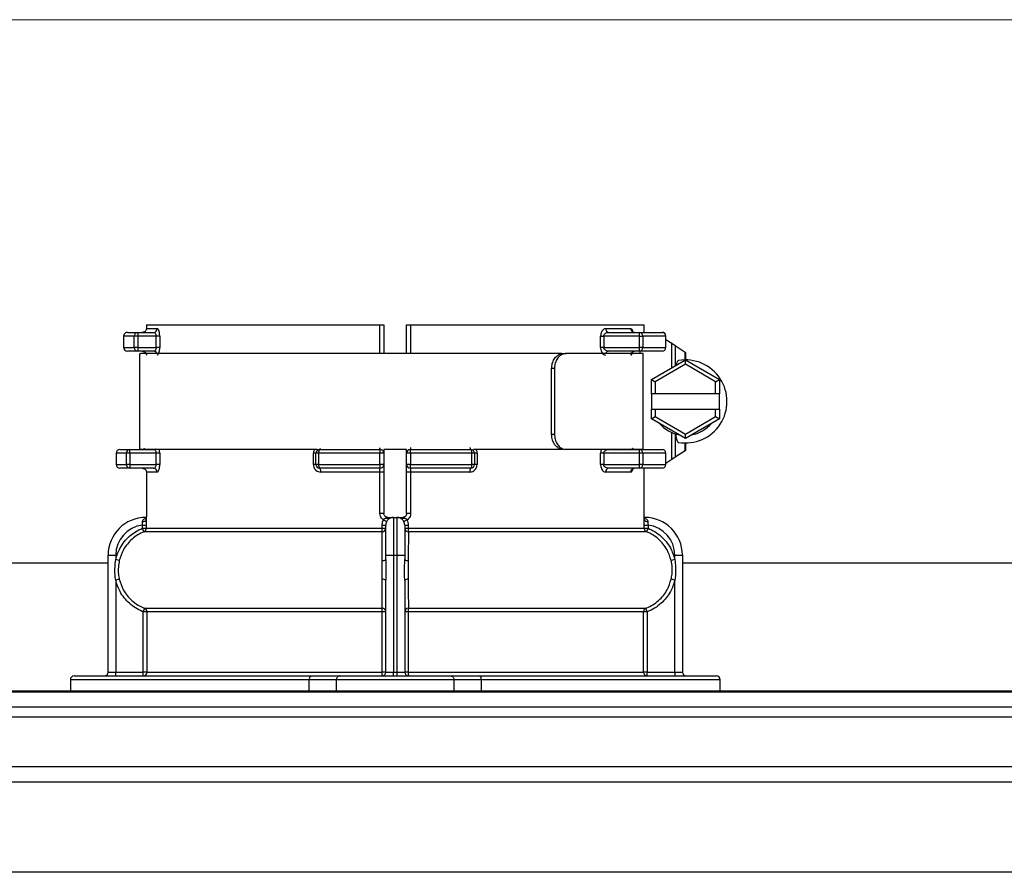
# Model space of a CAD drawing. Units: inches. Extents: x -5.1 to 91.4, y -8.9 to 64.1.
# Drawn here: x 9.4 to 13.2, y 60.8 to 64.1 of the extents above; entities that cross this region are included whole.
import ezdxf

# ---------------------------------------------------------------- set-up
doc = ezdxf.new("R2010")
doc.units = ezdxf.units.IN
doc.header["$MEASUREMENT"] = 0

# ---------------------------------------------------------------- blocks, each defined once
blk = doc.blocks.new('NCC199CDV')
at = {"color": 7, "linetype": 'Continuous', "lineweight": 25}
for p, q in [((16.045, 73.59), (16.045, 73.54)), ((16.045, 73.59), (16.045, 73.54)), ((16.045, 73.59), (19.136, 73.59)), ((16.045, 73.59), (16.045, 73.59)), ((16.045, 73.54), (16.189, 73.54)), ((16.045, 73.54), (16.045, 73.54)), ((19.136, 73.59), (19.189, 73.59)), ((19.189, 73.59), (19.189, 73.21)), ((19.489, 73.59), (19.542, 73.59)), ((19.489, 73.21), (19.489, 73.59)), ((19.542, 73.59), (22.632, 73.59)), ((22.122, 73.54), (22.456, 73.54)), ((22.632, 73.49), (22.632, 73.59)), ((22.632, 73.59), (22.632, 73.59)), ((15.744, 73.44), (15.744, 73.29)), ((15.884, 73.44), (15.744, 73.44)), ((15.744, 73.44), (15.744, 73.29)), ((15.794, 73.49), (15.932, 73.49)), ((15.884, 73.29), (15.884, 73.44)), ((15.932, 73.44), (15.884, 73.44)), ((15.932, 73.49), (16.141, 73.49)), ((15.932, 73.49), (15.932, 73.44)), ((15.932, 73.44), (15.932, 73.29)), ((16.174, 73.44), (15.932, 73.44)), ((16.222, 73.44), (16.174, 73.44)), ((16.174, 73.29), (16.174, 73.44)), ((16.222, 73.44), (16.222, 73.29)), ((22.056, 73.29), (22.056, 73.44)), ((22.056, 73.44), (22.098, 73.44)), ((22.098, 73.44), (22.098, 73.29)), ((22.571, 73.44), (22.098, 73.44)), ((22.164, 73.49), (22.571, 73.49)), ((22.571, 73.44), (22.571, 73.49)), ((22.571, 73.49), (22.871, 73.49)), ((22.571, 73.29), (22.571, 73.44)), ((22.571, 73.44), (22.615, 73.44)), ((22.615, 73.44), (22.615, 73.29)), ((22.919, 73.44), (22.615, 73.44)), ((22.919, 73.29), (22.919, 73.44)), ((22.921, 73.29), (22.921, 73.44)), ((22.921, 73.397), (22.998, 73.345)), ((15.744, 73.29), (15.884, 73.29)), ((15.932, 73.24), (15.794, 73.24)), ((15.932, 73.29), (15.884, 73.29)), ((15.932, 73.29), (16.174, 73.29)), ((15.932, 73.29), (15.932, 73.24)), ((16.141, 73.24), (15.932, 73.24)), ((16.222, 73.29), (16.174, 73.29)), ((22.098, 73.29), (22.056, 73.29)), ((22.098, 73.29), (22.571, 73.29)), ((22.571, 73.24), (22.164, 73.24)), ((22.571, 73.24), (22.571, 73.29)), ((22.615, 73.29), (22.571, 73.29)), ((22.871, 73.24), (22.571, 73.24)), ((22.579, 73.21), (22.579, 73.24)), ((22.615, 73.29), (22.919, 73.29)), ((22.998, 73.345), (23.045, 73.314)), ((23.045, 73.314), (23.176, 73.227)), ((15.955, 73.21), (15.955, 71.94)), ((21.562, 73.21), (21.599, 73.21)), ((22.62, 71.94), (22.62, 73.21)), ((22.729, 72.865), (23.179, 73.125)), ((23.176, 73.125), (23.176, 73.227)), ((23.176, 73.227), (23.179, 73.225)), ((23.179, 73.225), (23.179, 73.125)), ((23.179, 73.067), (23.179, 73.125)), ((23.179, 73.125), (23.629, 72.865)), ((21.445, 73.01), (21.408, 73.01)), ((21.408, 72.14), (21.408, 73.01)), ((21.445, 73.01), (21.445, 72.14)), ((23.179, 73.067), (22.779, 72.836)), ((23.579, 72.836), (23.179, 73.067)), ((22.729, 72.865), (22.779, 72.836)), ((22.729, 72.675), (22.729, 72.865)), ((23.579, 72.836), (23.629, 72.865)), ((23.629, 72.865), (23.629, 72.675)), ((22.779, 72.836), (22.779, 72.675)), ((23.579, 72.675), (23.579, 72.836)), ((22.779, 72.675), (22.729, 72.675)), ((22.729, 72.675), (22.729, 72.475)), ((23.579, 72.675), (22.779, 72.675)), ((23.629, 72.675), (23.579, 72.675)), ((23.629, 72.475), (23.629, 72.675)), ((22.729, 72.346), (22.729, 72.475)), ((22.729, 72.475), (22.779, 72.475)), ((22.779, 72.475), (22.779, 72.374)), ((22.779, 72.475), (23.579, 72.475)), ((23.579, 72.374), (23.579, 72.475)), ((23.579, 72.475), (23.629, 72.475)), ((23.629, 72.475), (23.629, 72.346)), ((22.729, 72.346), (22.779, 72.374)), ((23.179, 72.086), (22.729, 72.346)), ((22.779, 72.374), (23.179, 72.144)), ((23.179, 72.144), (23.579, 72.374)), ((23.629, 72.346), (23.179, 72.086)), ((23.579, 72.374), (23.629, 72.346)), ((21.408, 72.14), (21.445, 72.14)), ((22.998, 71.805), (22.998, 72.163)), ((23.045, 72.145), (23.045, 71.836)), ((23.179, 72.086), (23.179, 72.144)), ((15.694, 71.94), (15.828, 71.94)), ((15.828, 71.89), (15.828, 71.94)), ((15.828, 71.94), (16.141, 71.94)), ((18.339, 71.94), (19.139, 71.94)), ((19.539, 71.94), (20.339, 71.94)), ((21.599, 71.94), (21.562, 71.94)), ((22.174, 71.94), (22.571, 71.94)), ((22.571, 71.89), (22.571, 71.94)), ((22.571, 71.94), (22.871, 71.94)), ((23.176, 71.923), (23.176, 72.025)), ((23.179, 72.025), (23.179, 71.925)), ((15.644, 71.89), (15.644, 71.74)), ((15.644, 71.89), (15.644, 71.74)), ((15.78, 71.89), (15.644, 71.89)), ((15.78, 71.74), (15.78, 71.89)), ((15.828, 71.89), (15.78, 71.89)), ((16.174, 71.89), (15.828, 71.89)), ((15.828, 71.89), (15.828, 71.74)), ((16.222, 71.89), (16.174, 71.89)), ((16.174, 71.74), (16.174, 71.89)), ((16.222, 71.89), (16.222, 71.74)), ((18.255, 71.74), (18.255, 71.89)), ((18.289, 71.89), (18.255, 71.89)), ((18.289, 71.74), (18.289, 71.89)), ((18.325, 71.89), (18.289, 71.89)), ((19.136, 71.89), (18.325, 71.89)), ((18.325, 71.89), (18.325, 71.74)), ((19.136, 71.74), (19.136, 71.89)), ((19.189, 71.89), (19.136, 71.89)), ((19.189, 71.89), (19.189, 71.74)), ((19.489, 71.74), (19.489, 71.89)), ((19.541, 71.89), (19.489, 71.89)), ((19.541, 71.89), (19.541, 71.74)), ((20.352, 71.89), (19.541, 71.89)), ((20.352, 71.74), (20.352, 71.89)), ((20.389, 71.89), (20.352, 71.89)), ((20.389, 71.89), (20.389, 71.74)), ((20.422, 71.89), (20.389, 71.89)), ((20.422, 71.89), (20.422, 71.74)), ((22.056, 71.74), (22.056, 71.89)), ((22.098, 71.89), (22.056, 71.89)), ((22.098, 71.89), (22.098, 71.74)), ((22.571, 71.89), (22.098, 71.89)), ((22.571, 71.74), (22.571, 71.89)), ((22.615, 71.89), (22.571, 71.89)), ((22.615, 71.89), (22.615, 71.74)), ((22.919, 71.89), (22.615, 71.89)), ((22.919, 71.74), (22.919, 71.89)), ((22.921, 71.74), (22.921, 71.89)), ((22.998, 71.805), (22.921, 71.753)), ((23.045, 71.836), (22.998, 71.805)), ((23.176, 71.923), (23.045, 71.836)), ((23.179, 71.925), (23.176, 71.923)), ((15.644, 71.74), (15.78, 71.74)), ((15.828, 71.69), (15.694, 71.69)), ((15.828, 71.74), (15.78, 71.74)), ((15.828, 71.74), (16.174, 71.74)), ((15.828, 71.74), (15.828, 71.69)), ((16.141, 71.69), (15.828, 71.69)), ((16.222, 71.74), (16.174, 71.74)), ((18.289, 71.74), (18.255, 71.74)), ((18.325, 71.74), (18.289, 71.74)), ((18.325, 71.74), (19.136, 71.74)), ((19.139, 71.69), (18.339, 71.69)), ((19.189, 71.74), (19.136, 71.74)), ((19.541, 71.74), (19.489, 71.74)), ((20.339, 71.69), (19.539, 71.69)), ((19.541, 71.74), (20.352, 71.74)), ((20.389, 71.74), (20.352, 71.74)), ((20.422, 71.74), (20.389, 71.74)), ((22.098, 71.74), (22.056, 71.74)), ((22.098, 71.74), (22.571, 71.74)), ((22.571, 71.69), (22.164, 71.69)), ((22.571, 71.69), (22.571, 71.74)), ((22.615, 71.74), (22.571, 71.74)), ((22.871, 71.69), (22.571, 71.69)), ((22.615, 71.74), (22.919, 71.74)), ((22.632, 71.09), (22.632, 71.69)), ((16.045, 71.64), (16.045, 71.09)), ((16.045, 71.64), (16.045, 71.09)), ((16.189, 71.64), (16.045, 71.64)), ((16.045, 71.64), (16.045, 71.64)), ((19.136, 71.64), (18.354, 71.64)), ((19.189, 71.64), (19.136, 71.64)), ((19.136, 71.09), (19.136, 71.64)), ((19.189, 71.64), (19.189, 71.09)), ((19.542, 71.64), (19.489, 71.64)), ((19.489, 71.09), (19.489, 71.64)), ((20.324, 71.64), (19.542, 71.64)), ((19.542, 71.64), (19.542, 71.09)), ((22.456, 71.64), (22.122, 71.64)), ((16.029, 71.026), (16.039, 71.031)), ((16.039, 71.04), (16.039, 71.031)), ((16.045, 71.09), (16.045, 71.09)), ((19.189, 71.09), (19.136, 71.09)), ((19.238, 71.029), (19.251, 71.033)), ((19.239, 71.04), (19.314, 71.04)), ((19.271, 71.031), (19.262, 71.026)), ((19.314, 71.04), (19.314, 70.54)), ((19.314, 71.04), (19.364, 71.04)), ((19.364, 70.54), (19.364, 71.04)), ((19.364, 71.04), (19.439, 71.04)), ((19.415, 71.026), (19.406, 71.031)), ((19.426, 71.033), (19.44, 71.029)), ((19.542, 71.09), (19.489, 71.09)), ((22.632, 71.09), (22.632, 71.09)), ((22.639, 71.031), (22.639, 71.04)), ((22.639, 71.031), (22.648, 71.026)), ((15.993, 70.937), (16.043, 70.937)), ((15.993, 70.896), (15.993, 70.937)), ((16.012, 70.85), (15.993, 70.896)), ((15.993, 70.896), (16.043, 70.896)), ((16.043, 70.937), (16.043, 70.896)), ((16.043, 70.896), (19.166, 70.896)), ((19.166, 70.937), (19.214, 70.937)), ((19.166, 70.896), (19.166, 70.937)), ((19.166, 70.896), (19.214, 70.896)), ((19.214, 70.54), (19.214, 70.937)), ((19.464, 70.937), (19.464, 70.54)), ((19.464, 70.937), (19.511, 70.937)), ((19.464, 70.896), (19.511, 70.896)), ((19.511, 70.937), (19.511, 70.896)), ((19.511, 70.896), (22.634, 70.896)), ((22.634, 70.896), (22.634, 70.937)), ((22.634, 70.937), (22.684, 70.937)), ((22.634, 70.896), (22.684, 70.896)), ((22.684, 70.896), (22.665, 70.85)), ((22.684, 70.937), (22.684, 70.896)), ((19.165, 70.85), (16.012, 70.85)), ((22.665, 70.85), (19.513, 70.85)), ((15.539, 70.54), (15.639, 70.54)), ((15.539, 68.99), (15.539, 70.54)), ((15.639, 70.54), (15.639, 70.481)), ((19.214, 70.54), (19.314, 70.54)), ((19.214, 70.481), (19.214, 70.54)), ((19.314, 70.54), (19.364, 70.54)), ((19.314, 70.54), (19.314, 68.99)), ((19.364, 68.99), (19.364, 70.54)), ((19.364, 70.54), (19.464, 70.54)), ((19.464, 70.54), (19.464, 70.481)), ((23.039, 70.54), (23.139, 70.54)), ((23.039, 70.481), (23.039, 70.54)), ((23.139, 70.54), (23.139, 68.99)), ((10.139, 70.44), (15.539, 70.44)), ((15.687, 70.47), (15.639, 70.481)), ((23.039, 70.481), (22.99, 70.47)), ((23.139, 70.44), (38.139, 70.44)), ((15.687, 70.22), (15.639, 70.209)), ((15.639, 70.209), (15.639, 68.99)), ((19.214, 68.99), (19.214, 70.209)), ((19.464, 70.209), (19.464, 68.99)), ((23.039, 70.209), (22.99, 70.22)), ((23.039, 68.99), (23.039, 70.209)), ((16.021, 69.837), (16.003, 69.79)), ((16.053, 69.79), (16.003, 69.79)), ((16.003, 68.99), (16.003, 69.79)), ((16.021, 69.837), (19.165, 69.837)), ((19.166, 69.79), (16.053, 69.79)), ((16.053, 69.79), (16.053, 68.99)), ((19.214, 69.79), (19.166, 69.79)), ((19.166, 68.99), (19.166, 69.79)), ((19.511, 69.79), (19.464, 69.79)), ((19.511, 69.79), (19.511, 68.99)), ((22.624, 69.79), (19.511, 69.79)), ((19.513, 69.837), (22.656, 69.837)), ((22.624, 68.99), (22.624, 69.79)), ((22.674, 69.79), (22.624, 69.79)), ((22.674, 69.79), (22.656, 69.837)), ((22.674, 69.79), (22.674, 68.99)), ((15.089, 68.94), (18.215, 68.94)), ((15.539, 68.99), (15.639, 68.99)), ((15.639, 68.94), (15.639, 68.99)), ((15.639, 68.99), (16.003, 68.99)), ((16.003, 68.94), (16.003, 68.99)), ((16.053, 68.99), (16.003, 68.99)), ((16.053, 68.99), (19.166, 68.99)), ((18.215, 68.94), (18.609, 68.94)), ((18.609, 68.94), (20.068, 68.94)), ((19.214, 68.99), (19.166, 68.99)), ((19.214, 68.99), (19.314, 68.99)), ((19.314, 68.94), (19.314, 68.99)), ((19.314, 68.99), (19.364, 68.99)), ((19.364, 68.94), (19.364, 68.99)), ((19.364, 68.99), (19.464, 68.99)), ((19.511, 68.99), (19.464, 68.99)), ((19.511, 68.99), (22.624, 68.99)), ((20.068, 68.94), (20.463, 68.94)), ((20.463, 68.94), (23.589, 68.94)), ((22.674, 68.99), (22.624, 68.99)), ((22.674, 68.94), (22.674, 68.99)), ((22.674, 68.99), (23.039, 68.99)), ((23.039, 68.99), (23.039, 68.94)), ((23.039, 68.99), (23.139, 68.99)), ((15.039, 68.89), (15.039, 68.74)), ((18.56, 68.89), (18.201, 68.89)), ((18.201, 68.74), (18.201, 68.89)), ((18.56, 68.74), (18.56, 68.89)), ((20.117, 68.89), (18.56, 68.89)), ((20.117, 68.74), (20.117, 68.89)), ((20.476, 68.89), (20.117, 68.89)), ((20.476, 68.89), (20.476, 68.74)), ((23.639, 68.74), (23.639, 68.89)), ((42.789, 68.737), (-0.011, 68.737)), ((42.789, 68.727), (-0.011, 68.727)), ((15.039, 68.74), (15.039, 68.737)), ((18.201, 68.74), (18.56, 68.74)), ((18.56, 68.74), (20.117, 68.74)), ((18.56, 68.74), (18.56, 68.737)), ((20.117, 68.74), (20.117, 68.737)), ((20.117, 68.74), (20.476, 68.74)), ((23.639, 68.737), (23.639, 68.74)), ((-0.011, 68.53), (42.789, 68.53)), ((42.789, 68.394), (-0.011, 68.394)), ((0.039, 67.74), (42.739, 67.74)), ((0.639, 67.54), (42.139, 67.54)), ((42.139, 66.34), (0.639, 66.34))]:
    blk.add_line(p, q, dxfattribs=at)
at = {"color": 8, "linetype": 'Continuous', "lineweight": 25}
for p, q in [((19.136, 73.21), (19.136, 73.59)), ((19.542, 73.59), (19.542, 73.21)), ((22.632, 73.49), (22.632, 73.59)), ((15.744, 73.44), (15.744, 73.44)), ((22.919, 73.44), (22.921, 73.44)), ((15.744, 73.29), (15.744, 73.29)), ((22.921, 73.29), (22.919, 73.29)), ((22.998, 73.021), (22.998, 73.345)), ((23.045, 73.314), (23.045, 73.048)), ((22.484, 71.94), (22.481, 71.953)), ((15.644, 71.89), (15.644, 71.89)), ((22.921, 71.89), (22.919, 71.89)), ((15.644, 71.74), (15.644, 71.74)), ((22.632, 71.09), (22.632, 71.69)), ((22.921, 71.74), (22.919, 71.74)), ((18.201, 68.89), (15.039, 68.89)), ((23.639, 68.89), (20.476, 68.89)), ((15.039, 68.74), (18.201, 68.74)), ((18.201, 68.74), (18.201, 68.737)), ((20.476, 68.737), (20.476, 68.74)), ((20.476, 68.74), (23.639, 68.74))]:
    blk.add_line(p, q, dxfattribs=at)
at = {"color": 8, "linetype": 'Continuous', "lineweight": 25, "flags": 128}
for points in [[(18.339, 71.94), (18.341, 71.941), (18.344, 71.944), (18.347, 71.948), (18.349, 71.955), (18.35, 71.958)], [(20.325, 71.967), (20.326, 71.962), (20.328, 71.955), (20.33, 71.948), (20.333, 71.944), (20.336, 71.941), (20.339, 71.94)]]:
    blk.add_lwpolyline(points, dxfattribs=at)
at = {"color": 7, "linetype": 'Continuous', "lineweight": 25, "flags": 128}
for points in [[(18.354, 71.64), (18.353, 71.65), (18.352, 71.659), (18.351, 71.668), (18.349, 71.675), (18.347, 71.682), (18.344, 71.686), (18.341, 71.689), (18.339, 71.69)], [(20.339, 71.69), (20.336, 71.689), (20.333, 71.686), (20.33, 71.682), (20.328, 71.675), (20.326, 71.668), (20.325, 71.659), (20.324, 71.65), (20.324, 71.64)], [(15.995, 70.983), (16.004, 70.984), (16.013, 70.985), (16.021, 70.988), (16.028, 70.99), (16.034, 70.994), (16.038, 70.998), (16.041, 71.002), (16.042, 71.006)], [(22.635, 71.006), (22.636, 71.002), (22.639, 70.998), (22.644, 70.994), (22.649, 70.99), (22.657, 70.988), (22.665, 70.985), (22.673, 70.984), (22.683, 70.983)]]:
    blk.add_lwpolyline(points, dxfattribs=at)
at = {"color": 7, "linetype": 'Continuous', "lineweight": 25}
for centre, radius, start, end in [((16.14, 73.539), 0.0489, 271.3675, 1.3052), ((22.168, 73.536), 0.0466, 175.5573, 264.7301), ((22.504, 73.539), 0.0487, 178.4133, 268.3201), ((15.794, 73.44), 0.05, 90, 180), ((15.794, 73.44), 0.05, 90.0456, 180.0455), ((15.933, 73.441), 0.049, 91.2084, 181.1594), ((22.568, 73.443), 0.0472, 356.4037, 85.8829), ((22.871, 73.44), 0.05, 0, 90), ((22.87, 73.441), 0.0489, 358.7056, 88.6443), ((15.794, 73.29), 0.05, 180, 270), ((15.794, 73.29), 0.05, 179.9545, 269.9544), ((15.933, 73.289), 0.049, 178.8406, 268.7916), ((22.504, 73.191), 0.0487, 91.6799, 181.5867), ((22.568, 73.287), 0.0472, 274.1171, 3.5963), ((22.871, 73.29), 0.05, 270, 0), ((22.87, 73.289), 0.0489, 271.3557, 1.2944), ((23.179, 72.575), 0.55, 260.4771, 99.5229), ((23.179, 72.575), 0.45, 220.3092, 259.6908), ((23.179, 72.575), 0.45, 280.3092, 319.6908), ((15.694, 71.89), 0.05, 90, 180), ((15.694, 71.89), 0.05, 90.0431, 180.043), ((15.829, 71.891), 0.0491, 91.1392, 181.0956), ((18.339, 71.89), 0.05, 90, 180), ((18.381, 71.902), 0.0571, 137.6711, 191.6859), ((19.366, 71.902), 0.231, 170.6282, 183.0991), ((19.139, 71.89), 0.05, 0, 90), ((19.539, 71.89), 0.05, 90, 180), ((19.311, 71.902), 0.231, 356.9009, 9.3718), ((20.296, 71.902), 0.0571, 348.3141, 42.3289), ((20.339, 71.89), 0.05, 0, 90), ((22.568, 71.893), 0.0472, 356.4037, 85.8829), ((22.871, 71.89), 0.05, 0, 90), ((22.87, 71.891), 0.0489, 358.7056, 88.6443), ((15.694, 71.74), 0.05, 180, 270), ((15.694, 71.74), 0.05, 179.957, 269.9569), ((15.829, 71.739), 0.0491, 178.9044, 268.8608), ((16.14, 71.641), 0.0489, 358.6948, 88.6325), ((18.339, 71.74), 0.05, 180, 270), ((18.381, 71.728), 0.0571, 168.3141, 222.3289), ((19.366, 71.728), 0.231, 176.9009, 189.3718), ((19.139, 71.74), 0.05, 270, 0), ((19.539, 71.74), 0.05, 180, 270), ((19.311, 71.728), 0.231, 350.6282, 3.0991), ((20.296, 71.728), 0.0571, 317.6711, 11.6859), ((20.339, 71.74), 0.05, 270, 0), ((22.168, 71.644), 0.0466, 95.2699, 184.4427), ((22.504, 71.641), 0.0487, 91.6799, 181.5867), ((22.568, 71.737), 0.0472, 274.1171, 3.5963), ((22.871, 71.74), 0.05, 270, 0), ((22.87, 71.739), 0.0489, 271.3557, 1.2944), ((16.039, 70.54), 0.5, 90, 180), ((19.282, 71.031), 0.0448, 168.0569, 181.7595), ((19.253, 71.049), 0.0248, 231.5051, 292.0089), ((19.263, 71.052), 0.0224, 236.1052, 290.8051), ((19.314, 70.94), 0.1, 90, 115.0354), ((19.364, 70.94), 0.1, 64.9646, 90), ((19.414, 71.052), 0.0224, 249.1949, 303.8948), ((19.424, 71.049), 0.0248, 247.9911, 308.4949), ((19.395, 71.031), 0.0448, 358.2405, 11.9431), ((22.639, 70.54), 0.5, 0, 90), ((16.039, 70.54), 0.4, 96.5209, 180), ((15.993, 70.896), 0.05, 292.2715, 0.0202), ((19.165, 70.898), 0.0482, 268.9549, 357.7693), ((18.689, 70.889), 0.477, 355.2076, 0.773), ((18.915, 70.456), 0.611, 59.5961, 64.0863), ((19.762, 70.456), 0.611, 115.9137, 120.4039), ((19.512, 70.898), 0.0482, 182.2307, 271.0451), ((19.988, 70.889), 0.477, 179.227, 184.7924), ((22.684, 70.896), 0.05, 179.9798, 247.7285), ((22.639, 70.54), 0.4, 0, 83.4791), ((19.177, 70.53), 0.0608, 259.7398, 307.2984), ((19.5, 70.53), 0.0608, 232.7016, 280.2602), ((19.177, 70.16), 0.0608, 52.7016, 100.2602), ((19.5, 70.16), 0.0608, 79.7398, 127.2984), ((16.003, 69.79), 0.05, 359.9789, 68.7649), ((19.165, 69.789), 0.0483, 2.0177, 90.8942), ((18.702, 69.797), 0.464, 359.1749, 4.9357), ((19.512, 69.789), 0.0483, 89.1058, 177.9823), ((19.975, 69.797), 0.464, 175.0643, 180.8251), ((22.674, 69.79), 0.05, 111.2351, 180.0211), ((15.089, 68.89), 0.05, 90, 180), ((15.489, 68.99), 0.05, 270, 0), ((16.003, 68.99), 0.05, 270.0394, 0.0393), ((18.259, 68.902), 0.0584, 138.8805, 191.4921), ((19.164, 68.99), 0.05, 270, 0), ((18.926, 68.978), 0.241, 351.0348, 2.9667), ((19.514, 68.99), 0.05, 180, 270), ((19.752, 68.978), 0.241, 177.0333, 188.9652), ((20.419, 68.902), 0.0584, 348.5079, 41.1195), ((22.674, 68.99), 0.05, 179.9607, 269.9606), ((23.189, 68.99), 0.05, 180, 270), ((23.589, 68.89), 0.05, 0, 90)]:
    blk.add_arc(centre, radius, start, end, dxfattribs=at)
at = {"color": 8, "linetype": 'Continuous', "lineweight": 25}
for centre, radius, start, end in [((16.141, 73.192), 0.0477, 21.8948, 89.2875), ((22.166, 73.197), 0.0427, 92.9103, 162.4563), ((16.141, 71.986), 0.0464, 270.1803, 307.6774), ((16.042, 71.064), 0.0401, 251.9224, 272.4339), ((22.635, 71.064), 0.0401, 267.4968, 288.0799)]:
    blk.add_arc(centre, radius, start, end, dxfattribs=at)
at = {"color": 7, "linetype": 'Continuous', "lineweight": 25}
for points, knots in [([(16.045, 73.54), (16.044, 73.534), (16.043, 73.523), (16.035, 73.508), (16.022, 73.497), (16.008, 73.491), (15.998, 73.49), (15.995, 73.49)], [0, 0, 0, 0, 0.213636, 0.427523, 0.641982, 0.857159, 1, 1, 1, 1]), ([(16.222, 73.44), (16.221, 73.446), (16.221, 73.463), (16.218, 73.49), (16.21, 73.518), (16.2, 73.536), (16.193, 73.539), (16.189, 73.54)], [0, 0, 0, 0, 0.105989, 0.32038, 0.544957, 0.772903, 1, 1, 1, 1]), ([(22.122, 73.54), (22.121, 73.54), (22.113, 73.54), (22.098, 73.535), (22.08, 73.518), (22.067, 73.496), (22.058, 73.469), (22.057, 73.45), (22.056, 73.44)], [0, 0, 0, 0, 0.018646, 0.264178, 0.475784, 0.657473, 0.828231, 1, 1, 1, 1]), ([(22.502, 73.49), (22.501, 73.49), (22.495, 73.489), (22.484, 73.494), (22.477, 73.501), (22.477, 73.501), (22.476, 73.502)], [0, 0, 0, 0, 0.046308, 0.488146, 0.79686, 1, 1, 1, 1]), ([(16.141, 73.49), (16.145, 73.489), (16.152, 73.488), (16.163, 73.479), (16.17, 73.466), (16.174, 73.451), (16.174, 73.443), (16.174, 73.44)], [0, 0, 0, 0, 0.2402599, 0.4764682, 0.6991147, 0.9017624, 1, 1, 1, 1]), ([(22.098, 73.44), (22.098, 73.444), (22.099, 73.449), (22.102, 73.459), (22.109, 73.469), (22.122, 73.479), (22.141, 73.488), (22.156, 73.489), (22.164, 73.49)], [0, 0, 0, 0, 0.114555, 0.14171, 0.295433, 0.476616, 0.704362, 1, 1, 1, 1]), ([(15.995, 73.24), (16, 73.239), (16.012, 73.238), (16.027, 73.23), (16.038, 73.217), (16.044, 73.203), (16.045, 73.194), (16.045, 73.19)], [0, 0, 0, 0, 0.215715, 0.431223, 0.646192, 0.860423, 1, 1, 1, 1]), ([(16.174, 73.29), (16.174, 73.285), (16.173, 73.274), (16.168, 73.259), (16.16, 73.248), (16.15, 73.241), (16.144, 73.24), (16.141, 73.24)], [0, 0, 0, 0, 0.188207, 0.382205, 0.589421, 0.814389, 1, 1, 1, 1]), ([(16.189, 73.19), (16.192, 73.191), (16.198, 73.192), (16.207, 73.206), (16.215, 73.229), (16.221, 73.258), (16.221, 73.279), (16.222, 73.29)], [0, 0, 0, 0, 0.175311, 0.390654, 0.596237, 0.797718, 1, 1, 1, 1]), ([(22.056, 73.29), (22.057, 73.287), (22.057, 73.273), (22.061, 73.249), (22.074, 73.219), (22.095, 73.195), (22.113, 73.192), (22.122, 73.19)], [0, 0, 0, 0, 0.048646, 0.242861, 0.435255, 0.706193, 1, 1, 1, 1]), ([(22.164, 73.24), (22.155, 73.241), (22.138, 73.242), (22.117, 73.254), (22.104, 73.267), (22.099, 73.278), (22.098, 73.285), (22.098, 73.289), (22.098, 73.29)], [0, 0, 0, 0, 0.328321, 0.614083, 0.795946, 0.904129, 0.960637, 1, 1, 1, 1]), ([(22.476, 73.228), (22.477, 73.229), (22.477, 73.229), (22.485, 73.236), (22.495, 73.241), (22.501, 73.24), (22.502, 73.239)], [0, 0, 0, 0, 0.224601, 0.533945, 0.919121, 1, 1, 1, 1]), ([(21.545, 73.21), (21.445, 73.21), (21.188, 73.21), (20.691, 73.21), (20.089, 73.21), (19.457, 73.21), (18.82, 73.21), (18.201, 73.21), (17.621, 73.21), (17.102, 73.21), (16.662, 73.21), (16.315, 73.21), (16.08, 73.21), (15.961, 73.21), (15.968, 73.21), (15.97, 73.21)], [0, 0, 0, 0, 0.051734, 0.133716, 0.215742, 0.297813, 0.379927, 0.462084, 0.544286, 0.626532, 0.708821, 0.791155, 0.873532, 0.955953, 1, 1, 1, 1]), ([(21.408, 73.01), (21.41, 73.032), (21.414, 73.077), (21.441, 73.137), (21.48, 73.183), (21.523, 73.207), (21.551, 73.209), (21.562, 73.21)], [0, 0, 0, 0, 0.214596, 0.429192, 0.643751, 0.858181, 1, 1, 1, 1]), ([(21.599, 73.21), (21.582, 73.208), (21.548, 73.203), (21.502, 73.169), (21.467, 73.118), (21.448, 73.062), (21.446, 73.025), (21.445, 73.01)], [0, 0, 0, 0, 0.214621, 0.429253, 0.643666, 0.858144, 1, 1, 1, 1]), ([(22.62, 73.21), (22.549, 73.21), (22.407, 73.21), (22.059, 73.21), (21.752, 73.21), (21.599, 73.21)], [0, 0, 0, 0, 0.3331571, 0.6664904, 1, 1, 1, 1]), ([(23.088, 73.117), (23.083, 73.115), (23.075, 73.112), (23.064, 73.09), (23.057, 73.069), (23.055, 73.055), (23.055, 73.054)], [0, 0, 0, 0, 0.316782, 0.633287, 0.956371, 1, 1, 1, 1]), ([(21.562, 71.94), (21.545, 71.942), (21.511, 71.947), (21.465, 71.981), (21.43, 72.032), (21.411, 72.088), (21.409, 72.125), (21.408, 72.14)], [0, 0, 0, 0, 0.214618, 0.429248, 0.643651, 0.858121, 1, 1, 1, 1]), ([(21.445, 72.14), (21.447, 72.118), (21.451, 72.073), (21.478, 72.013), (21.517, 71.967), (21.56, 71.943), (21.588, 71.941), (21.599, 71.94)], [0, 0, 0, 0, 0.214599, 0.429199, 0.643762, 0.858202, 1, 1, 1, 1]), ([(23.051, 72.143), (23.052, 72.131), (23.052, 72.107), (23.059, 72.075), (23.068, 72.049), (23.079, 72.035), (23.085, 72.033), (23.088, 72.033)], [0, 0, 0, 0, 0.214848, 0.429302, 0.653477, 0.882772, 1, 1, 1, 1]), ([(18.304, 71.94), (18.271, 71.94), (18.033, 71.94), (17.623, 71.94), (17.102, 71.94), (16.662, 71.94), (16.315, 71.94), (16.08, 71.94), (15.961, 71.94), (15.968, 71.94), (15.97, 71.94)], [0, 0, 0, 0, 0.02327, 0.172529, 0.321868, 0.471287, 0.620785, 0.770363, 0.920021, 1, 1, 1, 1]), ([(16.023, 71.949), (16.022, 71.948), (16.018, 71.944), (16.008, 71.941), (15.998, 71.94), (15.995, 71.94)], [0, 0, 0, 0, 0.059445, 0.624739, 1, 1, 1, 1]), ([(16.141, 71.94), (16.145, 71.939), (16.152, 71.938), (16.163, 71.929), (16.17, 71.916), (16.174, 71.901), (16.174, 71.893), (16.174, 71.89)], [0, 0, 0, 0, 0.24026, 0.476468, 0.699115, 0.901762, 1, 1, 1, 1]), ([(19.189, 71.94), (19.189, 71.939), (19.189, 71.928), (19.189, 71.911), (19.189, 71.893), (19.189, 71.891), (19.189, 71.89)], [0, 0, 0, 0, 0.029757, 0.353008, 0.676508, 1, 1, 1, 1]), ([(19.489, 71.94), (19.478, 71.94), (19.378, 71.94), (19.278, 71.94), (19.189, 71.94)], [0, 0, 0, 0, 0.108888, 1, 1, 1, 1]), ([(19.489, 71.89), (19.489, 71.89), (19.489, 71.892), (19.489, 71.904), (19.489, 71.921), (19.489, 71.936), (19.489, 71.94)], [0, 0, 0, 0, 0.215215, 0.539605, 0.863416, 1, 1, 1, 1]), ([(21.545, 71.94), (21.445, 71.94), (21.187, 71.94), (20.785, 71.94), (20.478, 71.94), (20.374, 71.94)], [0, 0, 0, 0, 0.2934779, 0.7585514, 1, 1, 1, 1]), ([(22.62, 71.94), (22.549, 71.94), (22.407, 71.94), (22.059, 71.94), (21.752, 71.94), (21.599, 71.94)], [0, 0, 0, 0, 0.3331571, 0.6664904, 1, 1, 1, 1]), ([(22.098, 71.89), (22.098, 71.894), (22.099, 71.899), (22.102, 71.909), (22.109, 71.919), (22.122, 71.929), (22.141, 71.938), (22.156, 71.939), (22.164, 71.94)], [0, 0, 0, 0, 0.114555, 0.14171, 0.295433, 0.476616, 0.704362, 1, 1, 1, 1]), ([(22.495, 71.942), (22.491, 71.943), (22.483, 71.944), (22.477, 71.951), (22.477, 71.951), (22.476, 71.952)], [0, 0, 0, 0, 0.3702601, 0.7500752, 1, 1, 1, 1]), ([(15.995, 71.69), (16, 71.689), (16.012, 71.688), (16.027, 71.68), (16.038, 71.667), (16.044, 71.653), (16.045, 71.644), (16.045, 71.64)], [0, 0, 0, 0, 0.215715, 0.431223, 0.646192, 0.860423, 1, 1, 1, 1]), ([(16.141, 71.69), (16.144, 71.69), (16.15, 71.691), (16.16, 71.698), (16.168, 71.709), (16.173, 71.724), (16.174, 71.735), (16.174, 71.74)], [0, 0, 0, 0, 0.1856112, 0.4105794, 0.6177946, 0.811793, 1, 1, 1, 1]), ([(16.189, 71.64), (16.192, 71.641), (16.198, 71.642), (16.207, 71.656), (16.215, 71.679), (16.221, 71.708), (16.221, 71.729), (16.222, 71.74)], [0, 0, 0, 0, 0.1753106, 0.390654, 0.596237, 0.7977176, 1, 1, 1, 1]), ([(18.255, 71.74), (18.255, 71.734), (18.256, 71.717), (18.266, 71.69), (18.288, 71.662), (18.319, 71.644), (18.342, 71.641), (18.354, 71.64)], [0, 0, 0, 0, 0.105989, 0.32038, 0.544957, 0.772903, 1, 1, 1, 1]), ([(19.136, 71.64), (19.136, 71.646), (19.136, 71.657), (19.136, 71.672), (19.137, 71.683), (19.138, 71.689), (19.138, 71.69), (19.139, 71.69)], [0, 0, 0, 0, 0.213636, 0.427523, 0.641982, 0.857159, 1, 1, 1, 1]), ([(19.189, 71.74), (19.189, 71.74), (19.189, 71.738), (19.189, 71.726), (19.189, 71.704), (19.189, 71.674), (19.189, 71.651), (19.189, 71.64)], [0, 0, 0, 0, 0.142481, 0.35724, 0.571615, 0.785804, 1, 1, 1, 1]), ([(19.489, 71.64), (19.489, 71.647), (19.489, 71.666), (19.489, 71.694), (19.489, 71.719), (19.489, 71.737), (19.489, 71.739), (19.489, 71.74)], [0, 0, 0, 0, 0.139956, 0.354605, 0.569628, 0.784817, 1, 1, 1, 1]), ([(19.539, 71.69), (19.539, 71.689), (19.54, 71.688), (19.541, 71.68), (19.541, 71.667), (19.542, 71.653), (19.542, 71.644), (19.542, 71.64)], [0, 0, 0, 0, 0.2157147, 0.4312233, 0.646192, 0.8604233, 1, 1, 1, 1]), ([(20.324, 71.64), (20.333, 71.641), (20.352, 71.642), (20.38, 71.656), (20.404, 71.679), (20.419, 71.708), (20.421, 71.729), (20.422, 71.74)], [0, 0, 0, 0, 0.175311, 0.390654, 0.596237, 0.797718, 1, 1, 1, 1]), ([(22.056, 71.74), (22.057, 71.737), (22.057, 71.723), (22.061, 71.699), (22.074, 71.669), (22.095, 71.645), (22.113, 71.642), (22.122, 71.64)], [0, 0, 0, 0, 0.048646, 0.242861, 0.435255, 0.706193, 1, 1, 1, 1]), ([(22.164, 71.69), (22.155, 71.691), (22.138, 71.692), (22.117, 71.704), (22.104, 71.717), (22.099, 71.728), (22.098, 71.735), (22.098, 71.739), (22.098, 71.74)], [0, 0, 0, 0, 0.328321, 0.614083, 0.795946, 0.904129, 0.960637, 1, 1, 1, 1]), ([(22.476, 71.678), (22.477, 71.679), (22.477, 71.679), (22.485, 71.686), (22.495, 71.691), (22.501, 71.69), (22.502, 71.689)], [0, 0, 0, 0, 0.224601, 0.533945, 0.919121, 1, 1, 1, 1]), ([(15.995, 70.983), (15.995, 70.987), (15.996, 70.997), (16.003, 71.008), (16.015, 71.018), (16.023, 71.023), (16.029, 71.026)], [0, 0, 0, 0, 0.185026, 0.493703, 0.640709, 1, 1, 1, 1]), ([(16.045, 71.09), (16.045, 71.083), (16.045, 71.064), (16.044, 71.036), (16.043, 71.016), (16.042, 71.008), (16.042, 71.006)], [0, 0, 0, 0, 0.219612, 0.555747, 0.893635, 1, 1, 1, 1]), ([(19.182, 71.006), (19.174, 71.013), (19.156, 71.026), (19.139, 71.056), (19.137, 71.079), (19.136, 71.09)], [0, 0, 0, 0, 0.32868, 0.664869, 1, 1, 1, 1]), ([(19.182, 71.006), (19.184, 71.009), (19.187, 71.016), (19.194, 71.023), (19.205, 71.028), (19.219, 71.028), (19.231, 71.029), (19.238, 71.029)], [0, 0, 0, 0, 0.159154, 0.319039, 0.466347, 0.708621, 1, 1, 1, 1]), ([(19.239, 71.04), (19.235, 71.04), (19.226, 71.041), (19.212, 71.047), (19.199, 71.058), (19.19, 71.073), (19.189, 71.084), (19.189, 71.09)], [0, 0, 0, 0, 0.1419961, 0.3570258, 0.571716, 0.785961, 1, 1, 1, 1]), ([(19.262, 71.026), (19.258, 71.023), (19.251, 71.018), (19.241, 71.008), (19.232, 70.997), (19.227, 70.987), (19.224, 70.983)], [0, 0, 0, 0, 0.3592915, 0.5062968, 0.8149736, 1, 1, 1, 1]), ([(19.251, 71.033), (19.264, 71.035), (19.284, 71.039), (19.305, 71.04), (19.313, 71.04), (19.314, 71.04)], [0, 0, 0, 0, 0.626099, 0.988477, 1, 1, 1, 1]), ([(19.364, 71.04), (19.364, 71.04), (19.372, 71.04), (19.393, 71.039), (19.413, 71.035), (19.426, 71.033)], [0, 0, 0, 0, 0.011523, 0.373901, 1, 1, 1, 1]), ([(19.453, 70.983), (19.451, 70.987), (19.445, 70.997), (19.436, 71.008), (19.426, 71.018), (19.42, 71.023), (19.415, 71.026)], [0, 0, 0, 0, 0.185026, 0.493703, 0.640709, 1, 1, 1, 1]), ([(19.489, 71.09), (19.488, 71.086), (19.488, 71.077), (19.482, 71.063), (19.47, 71.05), (19.455, 71.042), (19.444, 71.041), (19.439, 71.04)], [0, 0, 0, 0, 0.140419, 0.355049, 0.570058, 0.78508, 1, 1, 1, 1]), ([(19.44, 71.029), (19.45, 71.029), (19.464, 71.029), (19.48, 71.025), (19.488, 71.019), (19.492, 71.012), (19.494, 71.007), (19.495, 71.006)], [0, 0, 0, 0, 0.45537, 0.620866, 0.787835, 0.933243, 1, 1, 1, 1]), ([(19.542, 71.09), (19.541, 71.083), (19.54, 71.064), (19.528, 71.036), (19.51, 71.016), (19.498, 71.008), (19.495, 71.006)], [0, 0, 0, 0, 0.219612, 0.555747, 0.893635, 1, 1, 1, 1]), ([(22.635, 71.006), (22.634, 71.013), (22.634, 71.026), (22.633, 71.056), (22.632, 71.079), (22.632, 71.09)], [0, 0, 0, 0, 0.32868, 0.664869, 1, 1, 1, 1]), ([(22.648, 71.026), (22.654, 71.023), (22.663, 71.018), (22.674, 71.008), (22.681, 70.997), (22.682, 70.987), (22.683, 70.983)], [0, 0, 0, 0, 0.3592915, 0.5062968, 0.8149736, 1, 1, 1, 1]), ([(15.639, 70.481), (15.655, 70.534), (15.682, 70.618), (15.752, 70.719), (15.821, 70.792), (15.902, 70.853), (15.962, 70.881), (15.993, 70.896)], [0, 0, 0, 0, 0.290166, 0.465087, 0.645091, 0.820011, 1, 1, 1, 1]), ([(15.993, 70.937), (15.994, 70.945), (15.994, 70.961), (15.995, 70.976), (15.995, 70.983)], [0, 0, 0, 0, 0.507964, 1, 1, 1, 1]), ([(16.042, 71.006), (16.043, 70.995), (16.043, 70.973), (16.043, 70.949), (16.043, 70.937)], [0, 0, 0, 0, 0.492355, 1, 1, 1, 1]), ([(19.166, 70.937), (19.166, 70.938), (19.166, 70.956), (19.17, 70.979), (19.18, 71), (19.182, 71.006)], [0, 0, 0, 0, 0.0256208, 0.7448569, 1, 1, 1, 1]), ([(19.224, 70.983), (19.223, 70.98), (19.216, 70.965), (19.215, 70.949), (19.214, 70.937)], [0, 0, 0, 0, 0.255095, 1, 1, 1, 1]), ([(19.464, 70.937), (19.463, 70.945), (19.462, 70.961), (19.456, 70.976), (19.453, 70.983)], [0, 0, 0, 0, 0.507964, 1, 1, 1, 1]), ([(19.495, 71.006), (19.499, 70.995), (19.509, 70.973), (19.51, 70.949), (19.511, 70.937)], [0, 0, 0, 0, 0.492355, 1, 1, 1, 1]), ([(22.634, 70.937), (22.634, 70.938), (22.634, 70.956), (22.634, 70.979), (22.635, 71), (22.635, 71.006)], [0, 0, 0, 0, 0.0256208, 0.7448569, 1, 1, 1, 1]), ([(22.683, 70.983), (22.683, 70.98), (22.683, 70.965), (22.683, 70.949), (22.684, 70.937)], [0, 0, 0, 0, 0.255095, 1, 1, 1, 1]), ([(22.684, 70.896), (22.714, 70.882), (22.775, 70.854), (22.855, 70.793), (22.925, 70.72), (22.995, 70.619), (23.022, 70.534), (23.039, 70.481)], [0, 0, 0, 0, 0.1749203, 0.3549086, 0.5298305, 0.7098339, 1, 1, 1, 1]), ([(16.012, 70.85), (15.985, 70.837), (15.929, 70.811), (15.855, 70.755), (15.791, 70.688), (15.727, 70.596), (15.703, 70.518), (15.687, 70.47)], [0, 0, 0, 0, 0.174933, 0.354933, 0.529853, 0.709854, 1, 1, 1, 1]), ([(19.166, 70.47), (19.166, 70.518), (19.166, 70.595), (19.165, 70.688), (19.165, 70.754), (19.165, 70.81), (19.165, 70.836), (19.165, 70.85)], [0, 0, 0, 0, 0.290146, 0.465064, 0.645067, 0.819998, 1, 1, 1, 1]), ([(19.513, 70.85), (19.512, 70.837), (19.512, 70.811), (19.512, 70.755), (19.512, 70.688), (19.511, 70.596), (19.511, 70.518), (19.511, 70.47)], [0, 0, 0, 0, 0.174933, 0.354933, 0.529853, 0.709854, 1, 1, 1, 1]), ([(22.99, 70.47), (22.975, 70.518), (22.95, 70.595), (22.886, 70.688), (22.823, 70.754), (22.749, 70.81), (22.693, 70.836), (22.665, 70.85)], [0, 0, 0, 0, 0.290146, 0.465064, 0.645067, 0.819998, 1, 1, 1, 1]), ([(15.639, 70.209), (15.635, 70.233), (15.623, 70.324), (15.632, 70.415), (15.639, 70.481)], [0, 0, 0, 0, 0.272771, 1, 1, 1, 1]), ([(15.687, 70.47), (15.682, 70.44), (15.671, 70.38), (15.672, 70.295), (15.683, 70.243), (15.687, 70.22)], [0, 0, 0, 0, 0.358115, 0.726589, 1, 1, 1, 1]), ([(19.166, 70.22), (19.166, 70.243), (19.167, 70.295), (19.167, 70.379), (19.166, 70.44), (19.166, 70.47)], [0, 0, 0, 0, 0.273411, 0.631473, 1, 1, 1, 1]), ([(19.214, 70.481), (19.214, 70.415), (19.214, 70.324), (19.214, 70.233), (19.214, 70.209)], [0, 0, 0, 0, 0.727229, 1, 1, 1, 1]), ([(19.464, 70.209), (19.463, 70.233), (19.463, 70.324), (19.463, 70.415), (19.464, 70.481)], [0, 0, 0, 0, 0.2727714, 1, 1, 1, 1]), ([(19.511, 70.47), (19.511, 70.44), (19.51, 70.38), (19.511, 70.295), (19.511, 70.243), (19.511, 70.22)], [0, 0, 0, 0, 0.358115, 0.726589, 1, 1, 1, 1]), ([(22.99, 70.22), (22.994, 70.243), (23.005, 70.295), (23.007, 70.379), (22.996, 70.44), (22.99, 70.47)], [0, 0, 0, 0, 0.2734106, 0.6314727, 1, 1, 1, 1]), ([(23.039, 70.481), (23.045, 70.415), (23.054, 70.324), (23.042, 70.233), (23.039, 70.209)], [0, 0, 0, 0, 0.727229, 1, 1, 1, 1]), ([(16.003, 69.79), (15.999, 69.792), (15.933, 69.818), (15.814, 69.894), (15.692, 70.042), (15.655, 70.157), (15.639, 70.209)], [0, 0, 0, 0, 0.024541, 0.37209, 0.719343, 1, 1, 1, 1]), ([(15.687, 70.22), (15.702, 70.173), (15.736, 70.067), (15.83, 69.953), (15.929, 69.88), (15.987, 69.85), (16.017, 69.838), (16.021, 69.837)], [0, 0, 0, 0, 0.280293, 0.627115, 0.817367, 0.975486, 1, 1, 1, 1]), ([(19.165, 69.837), (19.165, 69.838), (19.165, 69.862), (19.165, 69.932), (19.166, 70.067), (19.166, 70.173), (19.166, 70.22)], [0, 0, 0, 0, 0.024544, 0.372116, 0.719363, 1, 1, 1, 1]), ([(19.511, 70.22), (19.511, 70.173), (19.511, 70.067), (19.512, 69.953), (19.512, 69.88), (19.512, 69.85), (19.513, 69.838), (19.513, 69.837)], [0, 0, 0, 0, 0.280293, 0.627115, 0.817367, 0.975486, 1, 1, 1, 1]), ([(22.656, 69.837), (22.66, 69.838), (22.721, 69.862), (22.829, 69.932), (22.941, 70.067), (22.975, 70.173), (22.99, 70.22)], [0, 0, 0, 0, 0.024544, 0.372116, 0.719363, 1, 1, 1, 1]), ([(23.039, 70.209), (23.022, 70.157), (22.996, 70.074), (22.927, 69.973), (22.857, 69.899), (22.773, 69.835), (22.707, 69.805), (22.674, 69.79)], [0, 0, 0, 0, 0.27999, 0.451341, 0.627652, 0.810783, 1, 1, 1, 1]), ([(18.609, 68.94), (18.608, 68.94), (18.604, 68.94), (18.595, 68.939), (18.582, 68.933), (18.57, 68.922), (18.562, 68.907), (18.56, 68.896), (18.56, 68.89)], [0, 0, 0, 0, 0.029016, 0.141477, 0.356147, 0.570777, 0.785388, 1, 1, 1, 1]), ([(20.068, 68.94), (20.069, 68.94), (20.073, 68.94), (20.082, 68.939), (20.095, 68.933), (20.107, 68.922), (20.116, 68.907), (20.117, 68.896), (20.117, 68.89)], [0, 0, 0, 0, 0.029016, 0.141477, 0.356147, 0.570777, 0.785388, 1, 1, 1, 1])]:
    blk.add_open_spline(points, degree=3, knots=knots, dxfattribs=at)
at = {"color": 8, "linetype": 'Continuous', "lineweight": 25}
for points, knots in [([(22.484, 73.49), (22.482, 73.499), (22.478, 73.518), (22.467, 73.536), (22.46, 73.539), (22.456, 73.54)], [0, 0, 0, 0, 0.31781, 0.659642, 1, 1, 1, 1]), ([(22.456, 73.19), (22.459, 73.191), (22.465, 73.192), (22.475, 73.206), (22.481, 73.223), (22.483, 73.236), (22.484, 73.24)], [0, 0, 0, 0, 0.263258, 0.582662, 0.890022, 1, 1, 1, 1]), ([(16.222, 71.89), (16.221, 71.896), (16.221, 71.912), (16.22, 71.931), (16.217, 71.94), (16.217, 71.94)], [0, 0, 0, 0, 0.321253, 0.971074, 1, 1, 1, 1]), ([(18.27, 71.94), (18.266, 71.934), (18.257, 71.919), (18.256, 71.901), (18.255, 71.89)], [0, 0, 0, 0, 0.391984, 1, 1, 1, 1]), ([(19.139, 71.94), (19.138, 71.941), (19.138, 71.942), (19.137, 71.95), (19.136, 71.958), (19.136, 71.962)], [0, 0, 0, 0, 0.350819, 0.701303, 1, 1, 1, 1]), ([(19.541, 71.964), (19.541, 71.962), (19.541, 71.955), (19.54, 71.947), (19.539, 71.941), (19.539, 71.94), (19.539, 71.94)], [0, 0, 0, 0, 0.108492, 0.442466, 0.777556, 1, 1, 1, 1]), ([(20.422, 71.89), (20.422, 71.896), (20.421, 71.912), (20.416, 71.931), (20.409, 71.94), (20.409, 71.94)], [0, 0, 0, 0, 0.321253, 0.971074, 1, 1, 1, 1]), ([(22.066, 71.94), (22.063, 71.933), (22.058, 71.918), (22.057, 71.9), (22.056, 71.89)], [0, 0, 0, 0, 0.451137, 1, 1, 1, 1]), ([(22.456, 71.64), (22.459, 71.641), (22.465, 71.642), (22.475, 71.656), (22.481, 71.673), (22.483, 71.686), (22.484, 71.69)], [0, 0, 0, 0, 0.263258, 0.582662, 0.890022, 1, 1, 1, 1])]:
    blk.add_open_spline(points, degree=3, knots=knots, dxfattribs=at)

msp = doc.modelspace()

# ---------------------------------------------------------------- linework, layer by layer
at = {"lineweight": 15}
msp.add_line((-5.0993, 64.0747), (91.42, 64.0747), dxfattribs=at)

# ---------------------------------------------------------------- block references
at = {"lineweight": 15, "xscale": 0.2907274094615902, "yscale": 0.2907274094615902, "zscale": 0.2907274094615902}
msp.add_blockref('NCC199CDV', (5.2082, 41.5054), dxfattribs=at)

doc.saveas('drawing.dxf')
